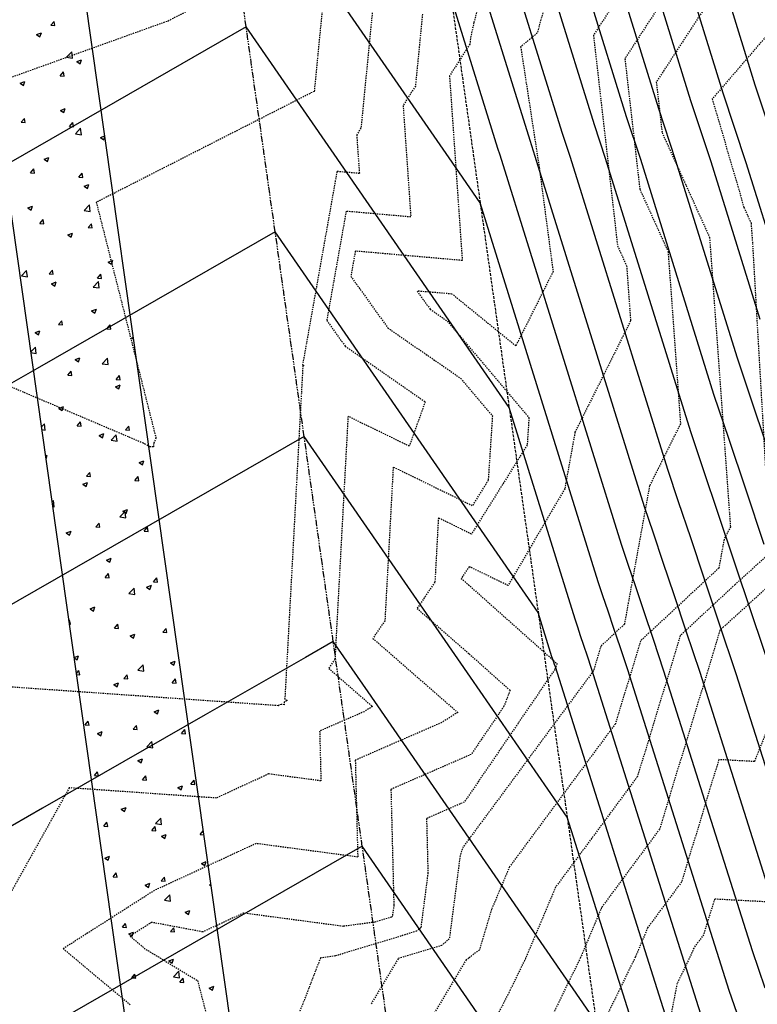
# Model space of a CAD drawing. Units: feet. Extents: x 2268076 to 2274627, y 13820574 to 13829444.
# Drawn here: x 2272956 to 2273028, y 13827996 to 13828091 of the extents above; entities that cross this region are included whole.
import ezdxf

# ---------------------------------------------------------------- set-up
doc = ezdxf.new("R2010")
doc.units = ezdxf.units.FT
doc.header["$MEASUREMENT"] = 0
for name, pattern in [('HIDDEN2', [0.1875, 0.125, -0.0625]), ('MP30002$0$HIDDEN', [0.375, 0.25, -0.125]), ('MP30002$0$PHANTOM2', [1.25, 0.625, -0.125, 0.125, -0.125, 0.125, -0.125])]:
    doc.linetypes.add(name, pattern=pattern)
for name, color, linetype in [('CE-TOPO-MAJR', 37, 'HIDDEN2'), ('CE-TOPO-MINR', 39, 'HIDDEN2'), ('CP-TOPO-MAJR', 5, 'Continuous'), ('CP-TOPO-MINR', 4, 'Continuous'), ('MP30002$0$CP-BNDY-PROP-MAYFAIR PKWY PH 1', 4, 'MP30002$0$PHANTOM2'), ('MP30002$0$CP-SWLK-OTLN-MAYFAIR PKWY PH 1', 252, 'Continuous'), ('MP30002$0$CP-SWLK-PATT-MAYFAIR PKWY PH 1', 253, 'Continuous'), ('MP30002$0$CT-UTIL-ESMT-MAYFAIR PKWY PH 1', 252, 'MP30002$0$HIDDEN')]:
    doc.layers.add(name, color=color, linetype=linetype)

msp = doc.modelspace()

# ---------------------------------------------------------------- linework, layer by layer
at = {"layer": 'CE-TOPO-MAJR', "color": 37, "linetype": 'HIDDEN2', "lineweight": -3}
for p, q in [((2272970.572, 13828090.573, 660), (2272981.019, 13828095.894, 660)), ((2273007.42, 13828093.72, 665), (2273006.237, 13828089.381, 665)), ((2272946.643, 13828081.956, 660), (2272970.572, 13828090.573, 660)), ((2273006.237, 13828089.381, 665), (2273004.64, 13828088.05, 665)), ((2273004.64, 13828088.05, 665), (2273006.43, 13828076.4, 665)), ((2273006.43, 13828076.4, 665), (2273007.771, 13828066.327, 665)), ((2273007.771, 13828066.327, 665), (2273004.168, 13828059.144, 665)), ((2272998, 13828064.159, 665), (2272994.641, 13828064.44, 665)), ((2272994.641, 13828064.44, 665), (2272995.898, 13828062.685, 665)), ((2273004.168, 13828059.144, 665), (2272998, 13828064.159, 665)), ((2272995.898, 13828062.685, 665), (2272997.564, 13828061.529, 665)), ((2272997.564, 13828061.529, 665), (2273005.441, 13828052.219, 665)), ((2273005.441, 13828052.219, 665), (2273005.268, 13828049.55, 665)), ((2273005.268, 13828049.55, 665), (2272999.888, 13828040.953, 665)), ((2272996.687, 13828042.516, 665), (2272996.352, 13828036.298, 665)), ((2272999.888, 13828040.953, 665), (2272996.687, 13828042.516, 665)), ((2273032.278, 13828039.276, 670), (2273024.247, 13828031.976, 670)), ((2272996.352, 13828036.298, 665), (2272994.629, 13828033.768, 665)), ((2272994.629, 13828033.768, 665), (2272999.655, 13828029.383, 665)), ((2273023.901, 13828031.654, 670), (2273018.052, 13828012.421, 670)), ((2273024.247, 13828031.976, 670), (2273023.901, 13828031.654, 670)), ((2272999.655, 13828029.383, 665), (2273003.614, 13828025.855, 665)), ((2273003.614, 13828025.855, 665), (2273003.029, 13828024.31, 665)), ((2273003.029, 13828024.31, 665), (2272999.855, 13828019.655, 665)), ((2272999.855, 13828019.655, 665), (2272992.104, 13828016.276, 665)), ((2272992.104, 13828016.276, 665), (2272992.386, 13828005.095, 665)), ((2273018.052, 13828012.421, 670), (2273012.459, 13828004.86, 670)), ((2272992.386, 13828005.095, 665), (2272992.245, 13828004.007, 665)), ((2273012.459, 13828004.86, 670), (2273010.418, 13828000.012, 670)), ((2272977.862, 13828004.317, 665), (2272973.925, 13828002.498, 665)), ((2272987.482, 13828003.038, 665), (2272977.862, 13828004.317, 665)), ((2272992.162, 13828003.934, 665), (2272990.542, 13828003.441, 665)), ((2272992.245, 13828004.007, 665), (2272992.162, 13828003.934, 665)), ((2272968.985, 13828003.426, 665), (2272966.897, 13828002.094, 665)), ((2272973.925, 13828002.498, 665), (2272968.985, 13828003.426, 665)), ((2272990.542, 13828003.441, 665), (2272987.482, 13828003.038, 665)), ((2272966.897, 13828002.094, 665), (2272968.435, 13828000.808, 665)), ((2272968.435, 13828000.808, 665), (2272973.417, 13827997.803, 665)), ((2273010.418, 13828000.012, 670), (2273002.992, 13827984.771, 670)), ((2272973.417, 13827997.803, 665), (2272976.096, 13827987.455, 665))]:
    msp.add_line(p, q, dxfattribs=at)
at = {"layer": 'CE-TOPO-MINR', "color": 39, "linetype": 'HIDDEN2', "lineweight": -3}
for p, q in [((2273025.164, 13828102.969, 667), (2273014.709, 13828086.905, 667)), ((2273038.433, 13828100.795, 669), (2273023.156, 13828083.01, 669)), ((2273002.568, 13828099.391, 664), (2273000.118, 13828090.401, 664)), ((2273027.453, 13828099.552, 668), (2273017.747, 13828084.638, 668)), ((2272985.888, 13828095.959, 661), (2272984.693, 13828083.748, 661)), ((2272990.519, 13828093.583, 662), (2272989.208, 13828080.192, 662)), ((2273014.266, 13828093.158, 666), (2273011.672, 13828089.172, 666)), ((2272995.149, 13828091.207, 663), (2272994.469, 13828084.254, 663)), ((2273000.118, 13828090.401, 664), (2272999.78, 13828088.83, 664)), ((2272999.729, 13828088.315, 664), (2272997.763, 13828085.234, 664)), ((2272999.78, 13828088.83, 664), (2272999.729, 13828088.315, 664)), ((2273011.672, 13828089.172, 666), (2273014.001, 13828068.804, 666)), ((2273014.709, 13828086.905, 667), (2273016.153, 13828074.282, 667)), ((2272997.763, 13828085.234, 664), (2272998.996, 13828067.396, 664)), ((2273017.747, 13828084.638, 668), (2273018.304, 13828079.759, 668)), ((2272984.693, 13828083.748, 661), (2272963.633, 13828073.023, 661)), ((2272994.469, 13828084.254, 663), (2272993.28, 13828082.39, 663)), ((2273023.156, 13828083.01, 669), (2273026.214, 13828072.524, 669)), ((2272993.28, 13828082.39, 663), (2272994.025, 13828071.603, 663)), ((2272989.208, 13828080.192, 662), (2272988.796, 13828079.547, 662)), ((2273018.304, 13828079.759, 668), (2273022.891, 13828069.633, 668)), ((2272988.796, 13828079.547, 662), (2272989.055, 13828075.81, 662)), ((2272986.89, 13828076.001, 662), (2272983.573, 13828057.343, 662)), ((2272989.055, 13828075.81, 662), (2272986.89, 13828076.001, 662)), ((2273016.153, 13828074.282, 667), (2273018.883, 13828068.255, 667)), ((2272963.633, 13828073.023, 661), (2272969.402, 13828050.241, 661)), ((2272987.777, 13828072.152, 663), (2272985.902, 13828061.607, 663)), ((2272994.025, 13828071.603, 663), (2272987.777, 13828072.152, 663)), ((2273026.214, 13828072.524, 669), (2273026.9, 13828071.011, 669)), ((2273026.9, 13828071.011, 669), (2273027.041, 13828069.055, 669)), ((2273022.891, 13828069.633, 668), (2273024.906, 13828041.666, 668)), ((2273014.001, 13828068.804, 666), (2273014.874, 13828066.878, 666)), ((2273027.041, 13828069.055, 669), (2273028.762, 13828039.164, 669)), ((2272988.664, 13828068.304, 664), (2272988.231, 13828065.871, 664)), ((2272998.996, 13828067.396, 664), (2272988.664, 13828068.304, 664)), ((2273018.883, 13828068.255, 667), (2273020.082, 13828051.611, 667)), ((2273014.874, 13828066.878, 666), (2273015.257, 13828061.556, 666)), ((2272988.231, 13828065.871, 664), (2272991.796, 13828060.896, 664)), ((2272985.902, 13828061.607, 663), (2272987.693, 13828059.107, 663)), ((2272991.796, 13828060.896, 664), (2272998.836, 13828056.011, 664)), ((2273015.257, 13828061.556, 666), (2273009.89, 13828050.803, 666)), ((2272987.693, 13828059.107, 663), (2272995.419, 13828053.747, 663)), ((2272968.184, 13828049.734, 661), (2272947.062, 13828058.716, 661)), ((2272983.594, 13828057.251, 662), (2272981.86, 13828025.123, 662)), ((2272983.573, 13828057.343, 662), (2272983.591, 13828057.318, 662)), ((2272983.591, 13828057.318, 662), (2272983.668, 13828057.265, 662)), ((2272983.652, 13828057.222, 662), (2272983.594, 13828057.251, 662)), ((2272983.668, 13828057.265, 662), (2272983.652, 13828057.222, 662)), ((2272998.836, 13828056.011, 664), (2273001.91, 13828052.378, 664)), ((2272995.419, 13828053.747, 663), (2272993.87, 13828049.452, 663)), ((2272987.958, 13828052.339, 663), (2272986.691, 13828028.848, 663)), ((2272993.87, 13828049.452, 663), (2272987.958, 13828052.339, 663)), ((2273001.91, 13828052.378, 664), (2273001.505, 13828046.15, 664)), ((2273020.082, 13828051.611, 667), (2273017.089, 13828045.616, 667)), ((2273009.89, 13828050.803, 666), (2273008.898, 13828045.332, 666)), ((2272968.811, 13828049.383, 661), (2272968.184, 13828049.734, 661)), ((2272969.172, 13828049.389, 661), (2272968.811, 13828049.383, 661)), ((2272969.185, 13828049.727, 661), (2272969.172, 13828049.389, 661)), ((2272969.402, 13828050.241, 661), (2272969.185, 13828049.727, 661)), ((2272992.323, 13828047.428, 664), (2272991.521, 13828032.573, 664)), ((2272999.968, 13828043.694, 664), (2272992.323, 13828047.428, 664)), ((2273001.505, 13828046.15, 664), (2272999.968, 13828043.694, 664)), ((2273017.089, 13828045.616, 667), (2273014.663, 13828032.236, 667)), ((2273008.898, 13828045.332, 666), (2273003.424, 13828035.989, 666)), ((2273024.906, 13828041.666, 668), (2273024.288, 13828040.429, 668)), ((2273024.288, 13828040.429, 668), (2273023.788, 13828037.668, 668)), ((2273028.762, 13828039.164, 669), (2273025.346, 13828036.059, 669)), ((2272999.671, 13828037.803, 666), (2272998.897, 13828036.666, 666)), ((2273003.424, 13828035.989, 666), (2272999.671, 13828037.803, 666)), ((2273023.788, 13828037.668, 668), (2273016.227, 13828030.631, 668)), ((2272998.897, 13828036.666, 666), (2272999.59, 13828036.061, 666)), ((2272999.59, 13828036.061, 666), (2273008.153, 13828028.432, 666)), ((2273025.346, 13828036.059, 669), (2273020.064, 13828031.143, 669)), ((2272991.521, 13828032.573, 664), (2272990.362, 13828030.87, 664)), ((2273014.663, 13828032.236, 667), (2273012.39, 13828030.12, 667)), ((2272990.362, 13828030.87, 664), (2272998.556, 13828023.72, 664)), ((2273016.227, 13828030.631, 668), (2273013.789, 13828022.613, 668)), ((2273020.064, 13828031.143, 669), (2273015.92, 13828017.517, 669)), ((2273032.028, 13828031.013, 671), (2273027.223, 13828018.969, 671)), ((2273012.39, 13828030.12, 667), (2273011.657, 13828027.709, 667)), ((2272986.691, 13828028.848, 663), (2272986.094, 13828027.972, 663)), ((2273008.153, 13828028.432, 666), (2273007.941, 13828027.87, 666)), ((2272986.094, 13828027.972, 663), (2272990.31, 13828024.293, 663)), ((2273011.657, 13828027.709, 667), (2272999.1, 13828010.735, 667)), ((2273007.941, 13828027.87, 666), (2272999.196, 13828015.049, 666)), ((2272981.211, 13828024.364, 662), (2272952.792, 13828026.348, 662)), ((2272982.02, 13828024.837, 662), (2272981.777, 13828024.731, 662)), ((2272981.777, 13828024.731, 662), (2272981.783, 13828024.458, 662)), ((2272981.86, 13828025.123, 662), (2272981.826, 13828025.074, 662)), ((2272981.826, 13828025.074, 662), (2272982.065, 13828024.866, 662)), ((2272982.065, 13828024.866, 662), (2272982.02, 13828024.837, 662)), ((2272981.497, 13828024.496, 662), (2272981.211, 13828024.364, 662)), ((2272981.783, 13828024.458, 662), (2272981.497, 13828024.496, 662)), ((2272989.514, 13828023.785, 663), (2272985.219, 13828021.913, 663)), ((2272990.31, 13828024.293, 663), (2272989.514, 13828023.785, 663)), ((2272998.556, 13828023.72, 664), (2272997.008, 13828022.732, 664)), ((2272997.008, 13828022.732, 664), (2272988.661, 13828019.095, 664)), ((2272985.219, 13828021.913, 663), (2272985.341, 13828017.098, 663)), ((2273013.789, 13828022.613, 668), (2273003.553, 13828008.776, 668)), ((2272988.661, 13828019.095, 664), (2272988.898, 13828009.737, 664)), ((2273023.781, 13828019.151, 671), (2273020.184, 13828007.325, 671)), ((2273027.223, 13828018.969, 671), (2273023.781, 13828019.151, 671)), ((2272980.285, 13828017.77, 663), (2272975.236, 13828015.437, 663)), ((2272985.341, 13828017.098, 663), (2272980.285, 13828017.77, 663)), ((2273015.92, 13828017.517, 669), (2273008.006, 13828006.818, 669)), ((2272961.026, 13828016.429, 663), (2272954.915, 13828005.495, 663)), ((2272975.236, 13828015.437, 663), (2272961.026, 13828016.429, 663)), ((2272999.196, 13828015.049, 666), (2272995.546, 13828013.458, 666)), ((2272995.546, 13828013.458, 666), (2272995.679, 13828008.193, 666)), ((2272979.074, 13828011.043, 664), (2272969.26, 13828006.51, 664)), ((2272988.898, 13828009.737, 664), (2272979.074, 13828011.043, 664)), ((2272998.929, 13828010.329, 667), (2272998.785, 13828009.85, 667)), ((2272999.1, 13828010.735, 667), (2272998.929, 13828010.329, 667)), ((2272998.785, 13828009.85, 667), (2272997.745, 13828001.83, 667)), ((2273003.553, 13828008.776, 668), (2273001.832, 13828004.688, 668)), ((2272995.679, 13828008.193, 666), (2272994.995, 13828002.918, 666)), ((2272969.26, 13828006.51, 664), (2272960.437, 13828000.881, 664)), ((2273008.006, 13828006.818, 669), (2273005.118, 13827999.959, 669)), ((2273020.184, 13828007.325, 671), (2273016.911, 13828002.901, 671)), ((2273023.362, 13828005.668, 672), (2273022.316, 13828002.229, 672)), ((2273030.507, 13828005.291, 672), (2273023.362, 13828005.668, 672)), ((2273001.832, 13828004.688, 668), (2273000.651, 13828000.754, 668)), ((2272994.995, 13828002.918, 666), (2272994.592, 13828002.565, 666)), ((2273016.911, 13828002.901, 671), (2273015.717, 13828000.065, 671)), ((2272994.592, 13828002.565, 666), (2272986.74, 13828000.173, 666)), ((2272997.745, 13828001.83, 667), (2272997.022, 13828001.196, 667)), ((2273022.316, 13828002.229, 672), (2273021.364, 13828000.943, 672)), ((2272960.437, 13828000.881, 664), (2272966.935, 13827995.447, 664)), ((2272997.022, 13828001.196, 667), (2272992.795, 13827999.909, 667)), ((2273021.364, 13828000.943, 672), (2273021.017, 13828000.118, 672)), ((2272985.3, 13827999.984, 666), (2272981.552, 13827990.324, 666)), ((2272986.74, 13828000.173, 666), (2272985.3, 13827999.984, 666)), ((2272992.795, 13827999.909, 667), (2272990.151, 13827995.488, 667)), ((2272999.451, 13827999.827, 668), (2272999.369, 13827999.802, 668)), ((2272999.62, 13827999.975, 668), (2272999.451, 13827999.827, 668)), ((2273000.651, 13828000.754, 668), (2272999.62, 13827999.975, 668)), ((2273005.118, 13827999.959, 669), (2273003.516, 13827996.67, 669)), ((2273015.717, 13828000.065, 671), (2273011.373, 13827991.148, 671)), ((2273021.017, 13828000.118, 672), (2273019.754, 13827997.525, 672)), ((2272999.369, 13827999.802, 668), (2272993.942, 13827990.727, 668)), ((2273019.754, 13827997.525, 672), (2273015.713, 13827976.67, 672)), ((2273003.516, 13827996.67, 669), (2272999.978, 13827989.723, 669))]:
    msp.add_line(p, q, dxfattribs=at)
at = {"layer": 'CP-TOPO-MAJR', "color": 5, "linetype": 'Continuous', "lineweight": -3}
for p, q in [((2273014.876, 13828081.292, 675), (2273003.805, 13828116.926, 675)), ((2272997.73, 13828077.318, 680), (2272985.275, 13828095.352, 680)), ((2273016.243, 13828077.149, 675), (2273014.876, 13828081.292, 675)), ((2273000.723, 13828072.985, 680), (2272997.73, 13828077.318, 680)), ((2273023.316, 13828054.443, 675), (2273016.243, 13828077.149, 675)), ((2273012.138, 13828036.342, 680), (2273000.723, 13828072.985, 680)), ((2273024.772, 13828050.106, 675), (2273023.316, 13828054.443, 675)), ((2273026.384, 13828045.302, 675), (2273024.772, 13828050.106, 675)), ((2273028.18, 13828039.951, 675), (2273026.384, 13828045.302, 675)), ((2273012.592, 13828034.99, 680), (2273012.138, 13828036.342, 680)), ((2273013.095, 13828033.492, 680), (2273012.592, 13828034.99, 680)), ((2273013.655, 13828031.824, 680), (2273013.095, 13828033.492, 680)), ((2273014.282, 13828029.954, 680), (2273013.655, 13828031.824, 680)), ((2273014.991, 13828027.844, 680), (2273014.282, 13828029.954, 680)), ((2273024.79, 13827996.84, 680), (2273014.991, 13828027.844, 680)), ((2272989.334, 13828010.785, 685), (2272971.402, 13828000.49, 685)), ((2273011.765, 13827978.308, 685), (2272989.334, 13828010.785, 685)), ((2272971.402, 13828000.49, 685), (2272956.876, 13827992.151, 685)), ((2273025.807, 13827993.869, 680), (2273024.79, 13827996.84, 680))]:
    msp.add_line(p, q, dxfattribs=at)
at = {"layer": 'CP-TOPO-MINR', "color": 4, "linetype": 'Continuous', "lineweight": -3}
for p, q in [((2273008.658, 13828079.762, 677), (2272994.304, 13828125.962, 677)), ((2273011.767, 13828080.527, 676), (2272999.055, 13828121.444, 676)), ((2273005.549, 13828078.998, 678), (2272995.115, 13828112.582, 678)), ((2273017.986, 13828082.056, 674), (2273008.556, 13828112.409, 674)), ((2273021.095, 13828082.821, 673), (2273013.306, 13828107.891, 673)), ((2273024.204, 13828083.586, 672), (2273018.056, 13828103.373, 672)), ((2273027.313, 13828084.35, 671), (2273022.807, 13828098.855, 671)), ((2273002.44, 13828078.233, 679), (2272997.919, 13828092.783, 679)), ((2272978.117, 13828089.978, 681), (2272946.907, 13828072.062, 681)), ((2272982.433, 13828083.729, 681), (2272978.117, 13828089.978, 681)), ((2272987.829, 13828075.916, 681), (2272982.433, 13828083.729, 681)), ((2273026.431, 13828076.835, 672), (2273024.204, 13828083.586, 672)), ((2273029.827, 13828076.73, 671), (2273027.313, 13828084.35, 671)), ((2273023.035, 13828076.939, 673), (2273021.095, 13828082.821, 673)), ((2273019.639, 13828077.044, 674), (2273017.986, 13828082.056, 674)), ((2273009.451, 13828077.359, 677), (2273008.658, 13828079.762, 677)), ((2273012.847, 13828077.254, 676), (2273011.767, 13828080.527, 676)), ((2273006.055, 13828077.464, 678), (2273005.549, 13828078.998, 678)), ((2273002.659, 13828077.568, 679), (2273002.44, 13828078.233, 679)), ((2273014.374, 13828039.962, 679), (2273002.659, 13828077.568, 679)), ((2273016.61, 13828043.582, 678), (2273006.055, 13828077.464, 678)), ((2273018.845, 13828047.202, 677), (2273009.451, 13828077.359, 677)), ((2273021.081, 13828050.822, 676), (2273012.847, 13828077.254, 676)), ((2273025.552, 13828058.063, 674), (2273019.639, 13828077.044, 674)), ((2273027.787, 13828061.683, 673), (2273023.035, 13828076.939, 673)), ((2273030.023, 13828065.303, 672), (2273026.431, 13828076.835, 672)), ((2273003.528, 13828053.186, 681), (2272987.829, 13828075.916, 681)), ((2272980.921, 13828070.18, 682), (2272957.915, 13828056.973, 682)), ((2272992.881, 13828052.863, 682), (2272980.921, 13828070.18, 682)), ((2273027.208, 13828053.129, 674), (2273025.552, 13828058.063, 674)), ((2272957.915, 13828056.973, 682), (2272948.463, 13828051.547, 682)), ((2273009.903, 13828032.722, 681), (2273003.528, 13828053.186, 681)), ((2273029.042, 13828047.664, 674), (2273027.208, 13828053.129, 674)), ((2273006.332, 13828033.388, 682), (2272992.881, 13828052.863, 682)), ((2272983.725, 13828050.382, 683), (2272970.877, 13828043.006, 683)), ((2272999.797, 13828027.112, 683), (2272983.725, 13828050.382, 683)), ((2273022.336, 13828047.083, 676), (2273021.081, 13828050.822, 676)), ((2273019.9, 13828044.06, 677), (2273018.845, 13828047.202, 677)), ((2273023.726, 13828042.94, 676), (2273022.336, 13828047.083, 676)), ((2273017.464, 13828041.037, 678), (2273016.61, 13828043.582, 678)), ((2273021.068, 13828040.578, 677), (2273019.9, 13828044.06, 677)), ((2272970.877, 13828043.006, 683), (2272951.268, 13828031.748, 683)), ((2273025.275, 13828038.326, 676), (2273023.726, 13828042.94, 676)), ((2273018.411, 13828038.216, 678), (2273017.464, 13828041.037, 678)), ((2273015.028, 13828038.013, 679), (2273014.374, 13828039.962, 679)), ((2273022.37, 13828036.7, 677), (2273021.068, 13828040.578, 677)), ((2273015.753, 13828035.854, 679), (2273015.028, 13828038.013, 679)), ((2273019.465, 13828035.075, 678), (2273018.411, 13828038.216, 678)), ((2273027.011, 13828033.154, 676), (2273025.275, 13828038.326, 676)), ((2273023.829, 13828032.354, 677), (2273022.37, 13828036.7, 677)), ((2273016.56, 13828033.45, 679), (2273015.753, 13828035.854, 679)), ((2273020.647, 13828031.554, 678), (2273019.465, 13828035.075, 678)), ((2273007.667, 13828029.102, 682), (2273006.332, 13828033.388, 682)), ((2273017.465, 13828030.754, 679), (2273016.56, 13828033.45, 679)), ((2273028.97, 13828027.317, 676), (2273027.011, 13828033.154, 676)), ((2273010.156, 13828031.967, 681), (2273009.903, 13828032.722, 681)), ((2273025.475, 13828027.449, 677), (2273023.829, 13828032.354, 677)), ((2273010.437, 13828031.13, 681), (2273010.156, 13828031.967, 681)), ((2273021.981, 13828027.58, 678), (2273020.647, 13828031.554, 678)), ((2272986.53, 13828030.583, 684), (2272983.839, 13828029.038, 684)), ((2272989.896, 13828025.709, 684), (2272986.53, 13828030.583, 684)), ((2273010.75, 13828030.199, 681), (2273010.437, 13828031.13, 681)), ((2273018.486, 13828027.712, 679), (2273017.465, 13828030.754, 679)), ((2273011.1, 13828029.155, 681), (2273010.75, 13828030.199, 681)), ((2272983.839, 13828029.038, 684), (2272974.157, 13828023.48, 684)), ((2273007.72, 13828028.944, 682), (2273007.667, 13828029.102, 682)), ((2273007.779, 13828028.769, 682), (2273007.72, 13828028.944, 682)), ((2273007.845, 13828028.573, 682), (2273007.779, 13828028.769, 682)), ((2273007.918, 13828028.355, 682), (2273007.845, 13828028.573, 682)), ((2273008.001, 13828028.108, 682), (2273007.918, 13828028.355, 682)), ((2273011.496, 13828027.976, 681), (2273011.1, 13828029.155, 681)), ((2273020.298, 13827989.2, 682), (2273008.001, 13828028.108, 682)), ((2273022.544, 13827993.02, 681), (2273011.496, 13828027.976, 681)), ((2273027.036, 13828000.66, 679), (2273018.486, 13828027.712, 679)), ((2273029.282, 13828004.48, 678), (2273021.981, 13828027.58, 678)), ((2273031.528, 13828008.3, 677), (2273025.475, 13828027.449, 677)), ((2273009.136, 13828013.59, 683), (2272999.797, 13828027.112, 683)), ((2273011.941, 13827993.791, 684), (2272989.896, 13828025.709, 684)), ((2272974.157, 13828023.48, 684), (2272958.44, 13828014.458, 684)), ((2272958.44, 13828014.458, 684), (2272954.072, 13828011.95, 684)), ((2273018.052, 13827985.381, 683), (2273009.136, 13828013.59, 683)), ((2273028.267, 13827997.066, 679), (2273027.036, 13828000.66, 679))]:
    msp.add_line(p, q, dxfattribs=at)
at = {"layer": 'MP30002$0$CP-BNDY-PROP-MAYFAIR PKWY PH 1'}
msp.add_line((2273028.956, 13827731.057), (2272950.963, 13828281.684), dxfattribs=at)
at = {"layer": 'MP30002$0$CP-SWLK-OTLN-MAYFAIR PKWY PH 1'}
for p, q in [((2273014.104, 13827728.953), (2272938.084, 13828265.653)), ((2273004.203, 13827727.551), (2272928.183, 13828264.251))]:
    msp.add_line(p, q, dxfattribs=at)
at = {"layer": 'MP30002$0$CP-SWLK-PATT-MAYFAIR PKWY PH 1', "linetype": 'Continuous'}
for p, q in [((2272959.247, 13828090.135), (2272959.561, 13828090.509)), ((2272959.636, 13828090.101), (2272959.561, 13828090.509)), ((2272957.873, 13828089.238), (2272958.328, 13828089.413)), ((2272958.196, 13828089.02), (2272958.328, 13828089.413)), ((2272959.247, 13828090.135), (2272959.636, 13828090.101)), ((2272957.873, 13828089.238), (2272958.196, 13828089.02)), ((2272960.752, 13828087.055), (2272961.258, 13828087.582)), ((2272961.33, 13828086.965), (2272961.258, 13828087.583)), ((2272960.752, 13828087.055), (2272961.33, 13828086.965)), ((2272961.753, 13828086.621), (2272962.208, 13828086.795)), ((2272961.753, 13828086.621), (2272962.076, 13828086.403)), ((2272962.076, 13828086.403), (2272962.208, 13828086.795)), ((2272960.149, 13828085.246), (2272960.463, 13828085.62)), ((2272960.538, 13828085.212), (2272960.463, 13828085.62)), ((2272956.291, 13828084.524), (2272956.746, 13828084.699)), ((2272956.291, 13828084.524), (2272956.614, 13828084.306)), ((2272956.614, 13828084.306), (2272956.746, 13828084.699)), ((2272960.149, 13828085.246), (2272960.538, 13828085.212)), ((2272960.171, 13828081.907), (2272960.626, 13828082.082)), ((2272960.171, 13828081.907), (2272960.494, 13828081.689)), ((2272960.494, 13828081.689), (2272960.626, 13828082.082)), ((2272956.389, 13828080.765), (2272956.702, 13828081.138)), ((2272956.389, 13828080.765), (2272956.778, 13828080.731)), ((2272956.778, 13828080.731), (2272956.702, 13828081.138)), ((2272961.051, 13828080.357), (2272961.365, 13828080.73)), ((2272961.44, 13828080.323), (2272961.365, 13828080.73)), ((2272961.051, 13828080.357), (2272961.44, 13828080.323)), ((2272961.614, 13828079.647), (2272962.12, 13828080.175)), ((2272962.192, 13828079.558), (2272962.12, 13828080.175)), ((2272961.614, 13828079.647), (2272962.192, 13828079.558)), ((2272964.051, 13828079.29), (2272964.459, 13828079.447)), ((2272964.051, 13828079.29), (2272964.374, 13828079.072)), ((2272964.374, 13828079.072), (2272964.471, 13828079.361)), ((2272958.589, 13828077.194), (2272959.045, 13828077.369)), ((2272958.589, 13828077.194), (2272958.913, 13828076.976)), ((2272958.913, 13828076.976), (2272959.045, 13828077.369)), ((2272957.291, 13828075.875), (2272957.604, 13828076.249)), ((2272957.679, 13828075.841), (2272957.604, 13828076.249)), ((2272957.291, 13828075.875), (2272957.679, 13828075.841)), ((2272961.953, 13828075.468), (2272962.266, 13828075.841)), ((2272961.953, 13828075.468), (2272962.342, 13828075.434)), ((2272962.342, 13828075.434), (2272962.266, 13828075.841)), ((2272962.469, 13828074.577), (2272962.924, 13828074.752)), ((2272962.469, 13828074.577), (2272962.793, 13828074.359)), ((2272962.793, 13828074.359), (2272962.924, 13828074.752)), ((2272957.008, 13828072.48), (2272957.463, 13828072.655)), ((2272957.008, 13828072.48), (2272957.331, 13828072.262)), ((2272957.331, 13828072.262), (2272957.463, 13828072.655)), ((2272962.476, 13828072.24), (2272962.982, 13828072.767)), ((2272962.476, 13828072.24), (2272963.054, 13828072.15)), ((2272963.054, 13828072.15), (2272962.982, 13828072.767)), ((2272958.193, 13828070.986), (2272958.506, 13828071.36)), ((2272958.581, 13828070.952), (2272958.506, 13828071.36)), ((2272958.193, 13828070.986), (2272958.581, 13828070.952)), ((2272962.855, 13828070.578), (2272963.168, 13828070.952)), ((2272962.855, 13828070.578), (2272963.244, 13828070.544)), ((2272963.244, 13828070.544), (2272963.168, 13828070.952)), ((2272960.888, 13828069.863), (2272961.343, 13828070.038)), ((2272960.888, 13828069.863), (2272961.211, 13828069.645)), ((2272961.211, 13828069.645), (2272961.343, 13828070.038)), ((2272964.768, 13828067.246), (2272965.223, 13828067.421)), ((2272965.091, 13828067.028), (2272965.223, 13828067.421)), ((2272956.4, 13828065.908), (2272956.907, 13828066.435)), ((2272956.979, 13828065.818), (2272956.907, 13828066.436)), ((2272959.095, 13828066.097), (2272959.408, 13828066.47)), ((2272959.483, 13828066.063), (2272959.408, 13828066.47)), ((2272964.768, 13828067.246), (2272965.091, 13828067.028)), ((2272956.4, 13828065.908), (2272956.979, 13828065.818)), ((2272959.095, 13828066.097), (2272959.483, 13828066.063)), ((2272963.757, 13828065.689), (2272964.07, 13828066.063)), ((2272963.757, 13828065.689), (2272964.145, 13828065.655)), ((2272964.145, 13828065.655), (2272964.07, 13828066.063)), ((2272959.306, 13828065.15), (2272959.761, 13828065.325)), ((2272959.306, 13828065.15), (2272959.63, 13828064.932)), ((2272959.63, 13828064.932), (2272959.761, 13828065.325)), ((2272963.337, 13828064.832), (2272963.844, 13828065.36)), ((2272963.337, 13828064.832), (2272963.916, 13828064.742)), ((2272963.916, 13828064.742), (2272963.844, 13828065.36)), ((2272963.186, 13828062.533), (2272963.641, 13828062.708)), ((2272963.509, 13828062.315), (2272963.641, 13828062.708)), ((2272963.186, 13828062.533), (2272963.509, 13828062.315)), ((2272959.997, 13828061.208), (2272960.31, 13828061.581)), ((2272959.997, 13828061.208), (2272960.385, 13828061.174)), ((2272960.385, 13828061.174), (2272960.31, 13828061.581)), ((2272964.659, 13828060.8), (2272964.972, 13828061.173)), ((2272964.659, 13828060.8), (2272965.047, 13828060.766)), ((2272965.047, 13828060.766), (2272964.972, 13828061.173)), ((2272957.725, 13828060.436), (2272958.18, 13828060.611)), ((2272957.725, 13828060.436), (2272958.048, 13828060.218)), ((2272958.048, 13828060.218), (2272958.18, 13828060.611)), ((2272967.066, 13828059.916), (2272967.217, 13828059.974)), ((2272967.066, 13828059.916), (2272967.242, 13828059.797)), ((2272957.318, 13828058.558), (2272957.768, 13828059.028)), ((2272957.84, 13828058.411), (2272957.768, 13828059.028)), ((2272957.327, 13828058.49), (2272957.84, 13828058.411)), ((2272961.605, 13828057.819), (2272962.06, 13828057.994)), ((2272961.928, 13828057.601), (2272962.06, 13828057.994)), ((2272964.199, 13828057.424), (2272964.705, 13828057.952)), ((2272964.777, 13828057.335), (2272964.706, 13828057.952)), ((2272961.605, 13828057.819), (2272961.928, 13828057.601)), ((2272964.199, 13828057.424), (2272964.777, 13828057.335)), ((2272960.898, 13828056.318), (2272961.212, 13828056.692)), ((2272960.898, 13828056.318), (2272961.287, 13828056.284)), ((2272961.287, 13828056.284), (2272961.212, 13828056.692)), ((2272965.561, 13828055.911), (2272965.874, 13828056.284)), ((2272965.949, 13828055.877), (2272965.874, 13828056.284)), ((2272965.484, 13828055.202), (2272965.94, 13828055.377)), ((2272965.484, 13828055.202), (2272965.808, 13828054.984)), ((2272965.561, 13828055.911), (2272965.949, 13828055.877)), ((2272965.808, 13828054.984), (2272965.94, 13828055.377)), ((2272960.023, 13828053.106), (2272960.478, 13828053.281)), ((2272960.023, 13828053.106), (2272960.346, 13828052.888)), ((2272960.346, 13828052.888), (2272960.478, 13828053.281)), ((2272958.343, 13828051.321), (2272958.63, 13828051.62)), ((2272958.702, 13828051.003), (2272958.63, 13828051.62)), ((2272961.8, 13828051.429), (2272962.114, 13828051.803)), ((2272961.8, 13828051.429), (2272962.189, 13828051.395)), ((2272962.189, 13828051.395), (2272962.114, 13828051.803)), ((2272966.463, 13828051.021), (2272966.776, 13828051.395)), ((2272966.851, 13828050.987), (2272966.776, 13828051.395)), ((2272958.381, 13828051.053), (2272958.702, 13828051.003)), ((2272963.903, 13828050.489), (2272964.358, 13828050.664)), ((2272963.903, 13828050.489), (2272964.226, 13828050.271)), ((2272964.226, 13828050.271), (2272964.358, 13828050.664)), ((2272965.061, 13828050.017), (2272965.567, 13828050.544)), ((2272965.639, 13828049.927), (2272965.567, 13828050.544)), ((2272966.463, 13828051.021), (2272966.851, 13828050.987)), ((2272965.061, 13828050.017), (2272965.639, 13828049.927)), ((2272958.741, 13828048.508), (2272958.897, 13828048.567)), ((2272958.781, 13828048.224), (2272958.897, 13828048.567)), ((2272967.783, 13828047.872), (2272968.238, 13828048.047)), ((2272967.783, 13828047.872), (2272968.106, 13828047.654)), ((2272968.106, 13828047.654), (2272968.238, 13828048.047)), ((2272962.702, 13828046.54), (2272963.016, 13828046.913)), ((2272962.702, 13828046.54), (2272963.091, 13828046.506)), ((2272963.091, 13828046.506), (2272963.016, 13828046.913)), ((2272967.364, 13828046.132), (2272967.678, 13828046.506)), ((2272967.753, 13828046.098), (2272967.678, 13828046.506)), ((2272962.321, 13828045.775), (2272962.776, 13828045.95)), ((2272962.321, 13828045.775), (2272962.645, 13828045.557)), ((2272962.645, 13828045.557), (2272962.776, 13828045.95)), ((2272967.364, 13828046.132), (2272967.753, 13828046.098)), ((2272959.368, 13828044.083), (2272959.492, 13828044.212)), ((2272959.434, 13828043.615), (2272959.564, 13828043.595)), ((2272959.564, 13828043.595), (2272959.492, 13828044.213)), ((2272965.923, 13828042.609), (2272966.429, 13828043.137)), ((2272966.201, 13828043.158), (2272966.656, 13828043.333)), ((2272966.201, 13828043.158), (2272966.525, 13828042.94)), ((2272966.501, 13828042.519), (2272966.429, 13828043.137)), ((2272966.525, 13828042.94), (2272966.656, 13828043.333)), ((2272963.604, 13828041.651), (2272963.917, 13828042.024)), ((2272963.993, 13828041.617), (2272963.917, 13828042.024)), ((2272965.923, 13828042.609), (2272966.501, 13828042.519)), ((2272960.74, 13828041.062), (2272961.195, 13828041.237)), ((2272960.74, 13828041.062), (2272961.063, 13828040.844)), ((2272961.063, 13828040.844), (2272961.195, 13828041.237)), ((2272963.604, 13828041.651), (2272963.993, 13828041.617)), ((2272968.266, 13828041.243), (2272968.58, 13828041.616)), ((2272968.266, 13828041.243), (2272968.655, 13828041.209)), ((2272968.655, 13828041.209), (2272968.58, 13828041.616)), ((2272964.62, 13828038.445), (2272965.075, 13828038.62)), ((2272964.62, 13828038.445), (2272964.943, 13828038.227)), ((2272964.943, 13828038.227), (2272965.075, 13828038.62)), ((2272964.506, 13828036.761), (2272964.819, 13828037.135)), ((2272964.895, 13828036.727), (2272964.819, 13828037.135)), ((2272964.506, 13828036.761), (2272964.895, 13828036.727)), ((2272968.5, 13828035.828), (2272968.955, 13828036.003)), ((2272968.823, 13828035.61), (2272968.955, 13828036.003)), ((2272969.168, 13828036.354), (2272969.482, 13828036.727)), ((2272969.168, 13828036.354), (2272969.557, 13828036.32)), ((2272969.557, 13828036.32), (2272969.482, 13828036.727)), ((2272966.784, 13828035.201), (2272967.291, 13828035.729)), ((2272966.785, 13828035.201), (2272967.363, 13828035.112)), ((2272967.363, 13828035.112), (2272967.291, 13828035.729)), ((2272968.5, 13828035.828), (2272968.823, 13828035.61)), ((2272963.038, 13828033.731), (2272963.493, 13828033.906)), ((2272963.038, 13828033.731), (2272963.361, 13828033.513)), ((2272963.361, 13828033.513), (2272963.493, 13828033.906)), ((2272960.997, 13828032.58), (2272961.059, 13828032.654)), ((2272961.043, 13828032.254), (2272961.134, 13828032.246)), ((2272961.134, 13828032.246), (2272961.059, 13828032.654)), ((2272965.408, 13828031.872), (2272965.721, 13828032.246)), ((2272965.796, 13828031.838), (2272965.721, 13828032.246)), ((2272965.408, 13828031.872), (2272965.796, 13828031.838)), ((2272966.918, 13828031.114), (2272967.373, 13828031.289)), ((2272967.241, 13828030.896), (2272967.373, 13828031.289)), ((2272970.07, 13828031.464), (2272970.383, 13828031.838)), ((2272970.07, 13828031.464), (2272970.459, 13828031.43)), ((2272970.459, 13828031.43), (2272970.383, 13828031.838)), ((2272966.918, 13828031.114), (2272967.241, 13828030.896)), ((2272961.5, 13828029.034), (2272961.912, 13828029.193)), ((2272961.507, 13828028.984), (2272961.78, 13828028.8)), ((2272961.78, 13828028.8), (2272961.912, 13828029.193)), ((2272970.798, 13828028.497), (2272971.253, 13828028.672)), ((2272970.798, 13828028.497), (2272971.121, 13828028.279)), ((2272971.121, 13828028.279), (2272971.253, 13828028.672)), ((2272961.72, 13828027.477), (2272961.961, 13828027.764)), ((2272962.036, 13828027.357), (2272961.961, 13828027.764)), ((2272967.646, 13828027.794), (2272968.153, 13828028.321)), ((2272967.646, 13828027.794), (2272968.224, 13828027.704)), ((2272968.224, 13828027.704), (2272968.153, 13828028.321)), ((2272961.733, 13828027.383), (2272962.036, 13828027.357)), ((2272965.336, 13828026.401), (2272965.792, 13828026.576)), ((2272965.66, 13828026.183), (2272965.792, 13828026.576)), ((2272966.31, 13828026.983), (2272966.623, 13828027.356)), ((2272966.31, 13828026.983), (2272966.698, 13828026.949)), ((2272966.698, 13828026.949), (2272966.623, 13828027.356)), ((2272970.972, 13828026.575), (2272971.285, 13828026.949)), ((2272970.972, 13828026.575), (2272971.36, 13828026.541)), ((2272971.36, 13828026.541), (2272971.285, 13828026.949)), ((2272965.336, 13828026.401), (2272965.66, 13828026.183)), ((2272969.216, 13828023.784), (2272969.672, 13828023.959)), ((2272969.216, 13828023.784), (2272969.54, 13828023.566)), ((2272969.54, 13828023.566), (2272969.672, 13828023.959)), ((2272962.549, 13828022.502), (2272962.863, 13828022.875)), ((2272962.938, 13828022.468), (2272962.863, 13828022.875)), ((2272962.549, 13828022.502), (2272962.938, 13828022.468)), ((2272963.755, 13828021.687), (2272964.21, 13828021.862)), ((2272964.078, 13828021.469), (2272964.21, 13828021.862)), ((2272967.212, 13828022.094), (2272967.525, 13828022.467)), ((2272967.212, 13828022.094), (2272967.6, 13828022.06)), ((2272967.6, 13828022.06), (2272967.525, 13828022.467)), ((2272971.874, 13828021.686), (2272972.187, 13828022.059)), ((2272972.262, 13828021.652), (2272972.187, 13828022.059)), ((2272963.755, 13828021.687), (2272964.078, 13828021.469)), ((2272968.508, 13828020.386), (2272969.014, 13828020.914)), ((2272969.086, 13828020.296), (2272969.014, 13828020.914)), ((2272971.874, 13828021.686), (2272972.262, 13828021.652)), ((2272968.508, 13828020.386), (2272969.086, 13828020.296)), ((2272967.635, 13828019.07), (2272968.09, 13828019.245)), ((2272967.635, 13828019.07), (2272967.958, 13828018.852)), ((2272967.958, 13828018.852), (2272968.09, 13828019.245)), ((2272963.451, 13828017.612), (2272963.765, 13828017.986)), ((2272963.84, 13828017.578), (2272963.765, 13828017.986)), ((2272963.451, 13828017.612), (2272963.84, 13828017.578)), ((2272968.114, 13828017.204), (2272968.427, 13828017.578)), ((2272968.114, 13828017.204), (2272968.502, 13828017.17)), ((2272968.502, 13828017.17), (2272968.427, 13828017.578)), ((2272972.776, 13828016.797), (2272973.089, 13828017.17)), ((2272973.164, 13828016.763), (2272973.089, 13828017.17)), ((2272971.515, 13828016.453), (2272971.97, 13828016.628)), ((2272971.515, 13828016.453), (2272971.838, 13828016.235)), ((2272971.838, 13828016.235), (2272971.97, 13828016.628)), ((2272972.776, 13828016.797), (2272973.164, 13828016.763)), ((2272966.053, 13828014.357), (2272966.508, 13828014.532)), ((2272966.053, 13828014.357), (2272966.377, 13828014.139)), ((2272966.377, 13828014.139), (2272966.508, 13828014.532)), ((2272969.37, 13828012.978), (2272969.876, 13828013.506)), ((2272969.948, 13828012.889), (2272969.876, 13828013.506)), ((2272964.353, 13828012.723), (2272964.667, 13828013.097)), ((2272964.353, 13828012.723), (2272964.742, 13828012.689)), ((2272964.742, 13828012.689), (2272964.667, 13828013.097)), ((2272969.015, 13828012.315), (2272969.329, 13828012.689)), ((2272969.015, 13828012.315), (2272969.404, 13828012.281)), ((2272969.404, 13828012.281), (2272969.329, 13828012.689)), ((2272969.37, 13828012.978), (2272969.948, 13828012.889)), ((2272973.678, 13828011.907), (2272973.975, 13828012.262)), ((2272969.933, 13828011.74), (2272970.388, 13828011.915)), ((2272969.933, 13828011.74), (2272970.257, 13828011.522)), ((2272970.257, 13828011.522), (2272970.388, 13828011.915)), ((2272973.678, 13828011.907), (2272974.03, 13828011.877)), ((2272964.472, 13828009.643), (2272964.927, 13828009.818)), ((2272964.472, 13828009.643), (2272964.795, 13828009.425)), ((2272964.795, 13828009.425), (2272964.927, 13828009.818)), ((2272973.813, 13828009.123), (2272974.268, 13828009.298)), ((2272973.813, 13828009.123), (2272974.136, 13828008.905)), ((2272974.136, 13828008.905), (2272974.268, 13828009.298)), ((2272965.255, 13828007.834), (2272965.568, 13828008.207)), ((2272965.255, 13828007.834), (2272965.644, 13828007.8)), ((2272965.644, 13828007.8), (2272965.568, 13828008.207)), ((2272969.917, 13828007.426), (2272970.231, 13828007.799)), ((2272969.917, 13828007.426), (2272970.306, 13828007.392)), ((2272970.306, 13828007.392), (2272970.231, 13828007.799)), ((2272968.352, 13828007.026), (2272968.807, 13828007.201)), ((2272968.352, 13828007.026), (2272968.675, 13828006.808)), ((2272968.675, 13828006.808), (2272968.807, 13828007.201)), ((2272974.579, 13828007.018), (2272974.698, 13828007.159)), ((2272974.579, 13828007.018), (2272974.72, 13828007.006)), ((2272970.232, 13828005.571), (2272970.738, 13828006.098)), ((2272970.232, 13828005.571), (2272970.81, 13828005.481)), ((2272970.81, 13828005.481), (2272970.738, 13828006.098)), ((2272972.232, 13828004.409), (2272972.687, 13828004.584)), ((2272972.555, 13828004.191), (2272972.687, 13828004.584)), ((2272972.232, 13828004.409), (2272972.555, 13828004.191)), ((2272966.157, 13828002.945), (2272966.47, 13828003.318)), ((2272966.157, 13828002.945), (2272966.546, 13828002.911)), ((2272966.546, 13828002.911), (2272966.47, 13828003.318)), ((2272970.819, 13828002.537), (2272971.133, 13828002.91)), ((2272971.208, 13828002.503), (2272971.133, 13828002.91)), ((2272966.77, 13828002.313), (2272967.225, 13828002.488)), ((2272966.77, 13828002.313), (2272967.093, 13828002.095)), ((2272967.093, 13828002.095), (2272967.225, 13828002.488)), ((2272970.819, 13828002.537), (2272971.208, 13828002.503)), ((2272970.65, 13827999.696), (2272971.105, 13827999.871)), ((2272970.973, 13827999.478), (2272971.105, 13827999.871)), ((2272970.65, 13827999.696), (2272970.973, 13827999.478)), ((2272967.059, 13827998.055), (2272967.372, 13827998.429)), ((2272967.059, 13827998.055), (2272967.447, 13827998.021)), ((2272967.447, 13827998.021), (2272967.372, 13827998.429)), ((2272971.093, 13827998.163), (2272971.6, 13827998.691)), ((2272971.093, 13827998.163), (2272971.671, 13827998.073)), ((2272971.671, 13827998.073), (2272971.6, 13827998.691)), ((2272971.721, 13827997.647), (2272972.034, 13827998.021)), ((2272972.11, 13827997.613), (2272972.034, 13827998.021)), ((2272971.721, 13827997.647), (2272972.11, 13827997.613)), ((2272974.53, 13827997.079), (2272974.985, 13827997.254)), ((2272974.53, 13827997.079), (2272974.853, 13827996.861)), ((2272974.853, 13827996.861), (2272974.985, 13827997.254))]:
    msp.add_line(p, q, dxfattribs=at)
at = {"layer": 'MP30002$0$CT-UTIL-ESMT-MAYFAIR PKWY PH 1'}
msp.add_line((2272970.765, 13828284.488), (2273048.758, 13827733.862), dxfattribs=at)

doc.saveas('drawing.dxf')
